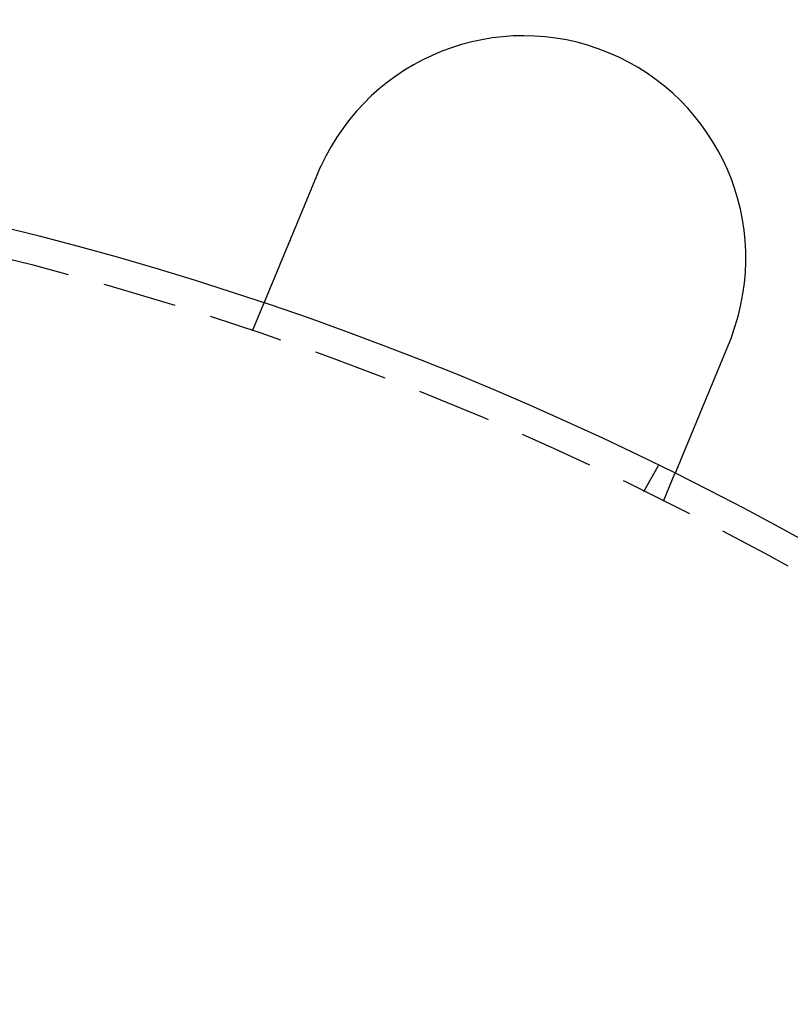
# Model space of a CAD drawing. Extents: x 694 to 964, y -123 to 328.
# Drawn here: x 856 to 882, y 92 to 125 of the extents above; entities that cross this region are included whole.
import ezdxf

# ---------------------------------------------------------------- set-up
doc = ezdxf.new("R2010")
doc.units = 0
doc.header["$LTSCALE"] = 10
doc.linetypes.add('VERDECKT', pattern=[0.375, 0.25, -0.125])
doc.layers.get('0').update_dxf_attribs({"linetype": 'CONTINUOUS'})
doc.layers.add('STEMPEL', color=3, linetype='CONTINUOUS')

# ---------------------------------------------------------------- blocks, each defined once
blk = doc.blocks.new('A$CCB5633B3')
at = {"color": 1, "linetype": 'VERDECKT'}
for p, q in [((-184.206, 352.56), (-183.823, 353.486)), ((-171.015, 347.148), (-170.514, 348.016)), ((-170.348, 346.819), (-169.965, 347.745))]:
    blk.add_line(p, q, dxfattribs=at)
for points in [[(-182.003, 357.88, 0), (-182.002, 357.881, 0), (-182.001, 357.883, 0), (-182.001, 357.885, 0), (-182, 357.887, 0), (-181.999, 357.889, 0), (-181.998, 357.891, 0), (-181.997, 357.893, 0), (-181.997, 357.895, 0), (-181.996, 357.896, 0), (-181.995, 357.898, 0), (-181.994, 357.9, 0), (-181.994, 357.902, 0), (-181.993, 357.904, 0), (-181.992, 357.906, 0), (-181.991, 357.908, 0), (-181.99, 357.909, 0), (-181.99, 357.911, 0), (-181.989, 357.913, 0), (-181.988, 357.915, 0), (-181.987, 357.917, 0), (-181.987, 357.919, 0), (-181.986, 357.921, 0), (-181.985, 357.922, 0), (-181.984, 357.924, 0), (-181.983, 357.926, 0), (-181.983, 357.928, 0), (-181.982, 357.93, 0), (-181.981, 357.932, 0), (-181.98, 357.933, 0), (-181.98, 357.935, 0), (-181.979, 357.937, 0), (-181.978, 357.939, 0), (-181.977, 357.941, 0), (-181.976, 357.943, 0), (-181.976, 357.945, 0), (-181.975, 357.946, 0), (-181.974, 357.948, 0), (-181.973, 357.95, 0), (-181.972, 357.952, 0), (-181.972, 357.954, 0), (-181.971, 357.956, 0), (-181.97, 357.958, 0), (-181.969, 357.959, 0), (-181.968, 357.961, 0), (-181.968, 357.963, 0), (-181.967, 357.965, 0), (-181.966, 357.967, 0), (-181.965, 357.969, 0), (-181.964, 357.971, 0), (-181.964, 357.972, 0), (-181.963, 357.974, 0), (-181.962, 357.976, 0), (-181.961, 357.978, 0), (-181.961, 357.98, 0), (-181.96, 357.982, 0), (-181.959, 357.983, 0), (-181.958, 357.985, 0), (-181.957, 357.987, 0), (-181.957, 357.989, 0), (-181.956, 357.991, 0), (-181.955, 357.993, 0), (-181.954, 357.995, 0), (-181.953, 357.996, 0), (-181.953, 357.998, 0), (-181.952, 358, 0), (-181.951, 358.002, 0), (-181.95, 358.004, 0), (-181.949, 358.006, 0), (-181.949, 358.007, 0), (-181.948, 358.009, 0), (-181.947, 358.011, 0), (-181.946, 358.013, 0), (-181.945, 358.015, 0), (-181.944, 358.017, 0), (-181.944, 358.019, 0), (-181.943, 358.02, 0), (-181.942, 358.022, 0), (-181.941, 358.024, 0), (-181.94, 358.026, 0), (-181.94, 358.028, 0), (-181.939, 358.03, 0), (-181.938, 358.031, 0), (-181.937, 358.033, 0), (-181.936, 358.035, 0), (-181.936, 358.037, 0), (-181.935, 358.039, 0), (-181.934, 358.041, 0), (-181.933, 358.042, 0), (-181.932, 358.044, 0), (-181.932, 358.046, 0), (-181.931, 358.048, 0), (-181.93, 358.05, 0), (-181.929, 358.052, 0), (-181.928, 358.053, 0), (-181.927, 358.055, 0), (-181.927, 358.057, 0), (-181.926, 358.059, 0), (-181.925, 358.061, 0), (-181.924, 358.063, 0), (-181.923, 358.064, 0), (-181.923, 358.066, 0), (-181.922, 358.068, 0), (-181.921, 358.07, 0), (-181.92, 358.072, 0), (-181.919, 358.074, 0), (-181.918, 358.076, 0), (-181.918, 358.077, 0), (-181.917, 358.079, 0), (-181.916, 358.081, 0), (-181.915, 358.083, 0), (-181.914, 358.085, 0), (-181.913, 358.087, 0), (-181.913, 358.088, 0), (-181.912, 358.09, 0), (-181.911, 358.092, 0), (-181.91, 358.094, 0), (-181.909, 358.096, 0), (-181.909, 358.098, 0), (-181.908, 358.099, 0), (-181.907, 358.101, 0), (-181.906, 358.103, 0), (-181.905, 358.105, 0), (-181.904, 358.107, 0), (-181.904, 358.108, 0), (-181.903, 358.11, 0), (-181.902, 358.112, 0), (-181.901, 358.114, 0)], [(-183.823, 353.486, 0), (-183.823, 353.486, 0), (-183.823, 353.486, 0), (-183.823, 353.486, 0), (-183.823, 353.486, 0), (-183.823, 353.486, 0), (-183.823, 353.486, 0), (-183.823, 353.486, 0), (-183.822, 353.487, 0), (-183.822, 353.487, 0), (-183.822, 353.487, 0), (-183.822, 353.488, 0), (-183.822, 353.488, 0), (-183.822, 353.488, 0), (-183.822, 353.489, 0), (-183.821, 353.489, 0), (-183.821, 353.49, 0), (-183.821, 353.49, 0), (-183.821, 353.491, 0), (-183.821, 353.491, 0), (-183.82, 353.492, 0), (-183.82, 353.493, 0), (-183.82, 353.493, 0), (-183.819, 353.494, 0), (-183.819, 353.495, 0), (-183.819, 353.495, 0), (-183.819, 353.496, 0), (-183.818, 353.497, 0), (-183.818, 353.498, 0), (-183.817, 353.499, 0), (-183.817, 353.5, 0), (-183.817, 353.501, 0), (-183.816, 353.502, 0), (-183.816, 353.503, 0), (-183.815, 353.504, 0), (-183.815, 353.505, 0), (-183.814, 353.506, 0), (-183.814, 353.507, 0), (-183.813, 353.508, 0), (-183.813, 353.51, 0), (-183.812, 353.511, 0), (-183.812, 353.512, 0), (-183.811, 353.513, 0), (-183.811, 353.515, 0), (-183.81, 353.516, 0), (-183.81, 353.518, 0), (-183.809, 353.519, 0), (-183.808, 353.521, 0), (-183.808, 353.522, 0), (-183.807, 353.524, 0), (-183.806, 353.525, 0), (-183.806, 353.527, 0), (-183.805, 353.529, 0), (-183.804, 353.53, 0), (-183.804, 353.532, 0), (-183.803, 353.534, 0), (-183.802, 353.536, 0), (-183.801, 353.537, 0), (-183.801, 353.539, 0), (-183.8, 353.541, 0), (-183.799, 353.543, 0), (-183.798, 353.545, 0), (-183.797, 353.547, 0), (-183.797, 353.549, 0), (-183.796, 353.551, 0), (-183.795, 353.553, 0), (-183.794, 353.555, 0), (-183.793, 353.558, 0), (-183.792, 353.56, 0), (-183.791, 353.562, 0), (-183.79, 353.564, 0), (-183.789, 353.567, 0), (-183.788, 353.569, 0), (-183.787, 353.571, 0), (-183.786, 353.574, 0), (-183.785, 353.576, 0), (-183.784, 353.579, 0), (-183.783, 353.581, 0), (-183.782, 353.584, 0), (-183.781, 353.587, 0), (-183.78, 353.589, 0), (-183.779, 353.592, 0), (-183.778, 353.595, 0), (-183.777, 353.597, 0), (-183.775, 353.6, 0), (-183.774, 353.603, 0), (-183.773, 353.606, 0), (-183.772, 353.609, 0), (-183.771, 353.611, 0), (-183.77, 353.614, 0), (-183.768, 353.617, 0), (-183.767, 353.62, 0), (-183.766, 353.623, 0), (-183.765, 353.626, 0), (-183.763, 353.63, 0), (-183.762, 353.633, 0), (-183.761, 353.636, 0), (-183.759, 353.639, 0), (-183.758, 353.642, 0), (-183.757, 353.645, 0), (-183.755, 353.649, 0), (-183.754, 353.652, 0), (-183.753, 353.655, 0), (-183.751, 353.659, 0), (-183.75, 353.662, 0), (-183.748, 353.665, 0), (-183.747, 353.669, 0), (-183.746, 353.672, 0), (-183.744, 353.676, 0), (-183.743, 353.679, 0), (-183.741, 353.683, 0), (-183.74, 353.687, 0), (-183.738, 353.69, 0), (-183.737, 353.694, 0), (-183.735, 353.697, 0), (-183.734, 353.701, 0), (-183.732, 353.705, 0), (-183.731, 353.709, 0), (-183.729, 353.712, 0), (-183.727, 353.716, 0), (-183.726, 353.72, 0), (-183.724, 353.724, 0), (-183.723, 353.728, 0), (-183.721, 353.731, 0), (-183.719, 353.735, 0), (-183.718, 353.739, 0), (-183.716, 353.743, 0), (-183.715, 353.747, 0), (-183.713, 353.751, 0), (-183.711, 353.755, 0), (-183.71, 353.759, 0), (-183.708, 353.763, 0), (-183.706, 353.767, 0), (-183.705, 353.771, 0), (-183.703, 353.776, 0), (-183.701, 353.78, 0), (-183.699, 353.784, 0), (-183.698, 353.788, 0), (-183.696, 353.792, 0), (-183.694, 353.797, 0), (-183.692, 353.801, 0), (-183.691, 353.805, 0), (-183.689, 353.809, 0), (-183.687, 353.814, 0), (-183.685, 353.818, 0), (-183.683, 353.822, 0), (-183.682, 353.827, 0), (-183.68, 353.831, 0), (-183.678, 353.835, 0), (-183.676, 353.84, 0), (-183.674, 353.844, 0), (-183.672, 353.849, 0), (-183.671, 353.853, 0), (-183.669, 353.858, 0), (-183.667, 353.862, 0), (-183.665, 353.867, 0), (-183.663, 353.872, 0), (-183.661, 353.876, 0), (-183.659, 353.881, 0), (-183.657, 353.886, 0), (-183.655, 353.891, 0), (-183.653, 353.896, 0), (-183.651, 353.901, 0), (-183.649, 353.906, 0), (-183.647, 353.911, 0), (-183.645, 353.916, 0), (-183.643, 353.921, 0), (-183.641, 353.926, 0), (-183.638, 353.931, 0), (-183.636, 353.936, 0), (-183.634, 353.941, 0), (-183.632, 353.946, 0), (-183.63, 353.952, 0), (-183.628, 353.957, 0), (-183.625, 353.962, 0), (-183.623, 353.968, 0), (-183.621, 353.973, 0), (-183.619, 353.979, 0), (-183.616, 353.984, 0), (-183.614, 353.99, 0), (-183.612, 353.995, 0), (-183.609, 354.001, 0), (-183.607, 354.007, 0), (-183.605, 354.012, 0), (-183.602, 354.018, 0), (-183.6, 354.024, 0), (-183.598, 354.029, 0), (-183.595, 354.035, 0), (-183.593, 354.041, 0), (-183.59, 354.047, 0), (-183.588, 354.053, 0), (-183.585, 354.059, 0), (-183.583, 354.065, 0), (-183.581, 354.071, 0), (-183.578, 354.077, 0), (-183.575, 354.083, 0), (-183.573, 354.089, 0), (-183.57, 354.095, 0), (-183.568, 354.101, 0), (-183.565, 354.108, 0), (-183.563, 354.114, 0), (-183.56, 354.12, 0), (-183.557, 354.126, 0), (-183.555, 354.133, 0), (-183.552, 354.139, 0), (-183.55, 354.146, 0), (-183.547, 354.152, 0), (-183.544, 354.159, 0), (-183.541, 354.165, 0), (-183.539, 354.172, 0), (-183.536, 354.178, 0), (-183.533, 354.185, 0), (-183.531, 354.191, 0), (-183.528, 354.198, 0), (-183.525, 354.205, 0), (-183.522, 354.211, 0), (-183.519, 354.218, 0), (-183.517, 354.225, 0), (-183.514, 354.232, 0), (-183.511, 354.239, 0), (-183.508, 354.246, 0), (-183.505, 354.252, 0), (-183.502, 354.259, 0), (-183.5, 354.266, 0), (-183.497, 354.273, 0), (-183.494, 354.28, 0), (-183.491, 354.287, 0), (-183.488, 354.295, 0), (-183.485, 354.302, 0), (-183.482, 354.309, 0), (-183.479, 354.316, 0), (-183.476, 354.323, 0), (-183.473, 354.33, 0), (-183.47, 354.338, 0), (-183.467, 354.345, 0), (-183.464, 354.352, 0), (-183.461, 354.36, 0), (-183.458, 354.367, 0), (-183.455, 354.374, 0), (-183.452, 354.382, 0), (-183.449, 354.389, 0), (-183.446, 354.397, 0), (-183.442, 354.404, 0), (-183.439, 354.412, 0), (-183.436, 354.419, 0), (-183.433, 354.427, 0), (-183.43, 354.434, 0), (-183.427, 354.442, 0), (-183.424, 354.449, 0), (-183.421, 354.457, 0), (-183.417, 354.465, 0), (-183.414, 354.472, 0), (-183.411, 354.48, 0), (-183.408, 354.488, 0), (-183.405, 354.495, 0), (-183.401, 354.503, 0), (-183.398, 354.511, 0), (-183.395, 354.519, 0), (-183.392, 354.526, 0), (-183.389, 354.534, 0), (-183.385, 354.542, 0), (-183.382, 354.55, 0), (-183.379, 354.558, 0), (-183.376, 354.566, 0), (-183.372, 354.573, 0), (-183.369, 354.581, 0), (-183.366, 354.589, 0), (-183.362, 354.597, 0), (-183.359, 354.605, 0), (-183.356, 354.613, 0), (-183.353, 354.621, 0), (-183.349, 354.629, 0), (-183.346, 354.637, 0), (-183.343, 354.645, 0), (-183.339, 354.653, 0), (-183.336, 354.661, 0), (-183.333, 354.669, 0), (-183.329, 354.677, 0), (-183.326, 354.685, 0), (-183.323, 354.693, 0), (-183.319, 354.701, 0), (-183.316, 354.709, 0), (-183.313, 354.717, 0), (-183.309, 354.725, 0), (-183.306, 354.733, 0), (-183.303, 354.742, 0), (-183.299, 354.75, 0), (-183.296, 354.758, 0), (-183.293, 354.766, 0), (-183.289, 354.774, 0), (-183.286, 354.782, 0), (-183.282, 354.79, 0), (-183.279, 354.798, 0), (-183.276, 354.807, 0), (-183.272, 354.815, 0), (-183.269, 354.823, 0), (-183.266, 354.831, 0), (-183.262, 354.839, 0), (-183.259, 354.847, 0), (-183.255, 354.855, 0), (-183.252, 354.864, 0), (-183.249, 354.872, 0), (-183.245, 354.88, 0), (-183.242, 354.889, 0), (-183.238, 354.897, 0), (-183.235, 354.906, 0), (-183.231, 354.914, 0), (-183.228, 354.923, 0), (-183.224, 354.931, 0), (-183.221, 354.94, 0), (-183.217, 354.948, 0), (-183.213, 354.957, 0), (-183.21, 354.966, 0), (-183.206, 354.974, 0), (-183.203, 354.983, 0), (-183.199, 354.992, 0), (-183.195, 355.001, 0), (-183.192, 355.01, 0), (-183.188, 355.019, 0), (-183.184, 355.028, 0), (-183.18, 355.037, 0), (-183.177, 355.046, 0), (-183.173, 355.055, 0), (-183.169, 355.064, 0), (-183.165, 355.073, 0), (-183.162, 355.082, 0), (-183.158, 355.091, 0), (-183.154, 355.101, 0), (-183.15, 355.11, 0), (-183.146, 355.119, 0), (-183.142, 355.129, 0), (-183.138, 355.138, 0), (-183.135, 355.147, 0), (-183.131, 355.157, 0), (-183.127, 355.166, 0), (-183.123, 355.176, 0), (-183.119, 355.185, 0), (-183.115, 355.195, 0), (-183.111, 355.205, 0), (-183.107, 355.214, 0), (-183.103, 355.224, 0), (-183.099, 355.233, 0), (-183.095, 355.243, 0), (-183.091, 355.253, 0), (-183.087, 355.263, 0), (-183.083, 355.272, 0), (-183.079, 355.282, 0), (-183.075, 355.292, 0), (-183.071, 355.302, 0), (-183.066, 355.312, 0), (-183.062, 355.322, 0), (-183.058, 355.332, 0), (-183.054, 355.342, 0), (-183.05, 355.352, 0), (-183.046, 355.362, 0), (-183.042, 355.372, 0), (-183.037, 355.382, 0), (-183.033, 355.392, 0), (-183.029, 355.402, 0), (-183.025, 355.412, 0), (-183.021, 355.423, 0), (-183.016, 355.433, 0), (-183.012, 355.443, 0), (-183.008, 355.453, 0), (-183.004, 355.463, 0), (-182.999, 355.474, 0), (-182.995, 355.484, 0), (-182.991, 355.494, 0), (-182.987, 355.505, 0), (-182.982, 355.515, 0), (-182.978, 355.526, 0), (-182.974, 355.536, 0), (-182.969, 355.546, 0), (-182.965, 355.557, 0), (-182.961, 355.567, 0), (-182.956, 355.578, 0), (-182.952, 355.588, 0), (-182.948, 355.599, 0), (-182.943, 355.609, 0), (-182.939, 355.62, 0), (-182.934, 355.631, 0), (-182.93, 355.641, 0), (-182.926, 355.652, 0), (-182.921, 355.662, 0), (-182.917, 355.673, 0), (-182.912, 355.684, 0), (-182.908, 355.694, 0), (-182.904, 355.705, 0), (-182.899, 355.716, 0), (-182.895, 355.726, 0), (-182.89, 355.737, 0), (-182.886, 355.748, 0), (-182.881, 355.759, 0), (-182.877, 355.769, 0), (-182.872, 355.78, 0), (-182.868, 355.791, 0), (-182.864, 355.802, 0), (-182.859, 355.813, 0), (-182.855, 355.823, 0), (-182.85, 355.834, 0), (-182.846, 355.845, 0), (-182.841, 355.856, 0), (-182.837, 355.867, 0), (-182.832, 355.877, 0), (-182.828, 355.888, 0), (-182.823, 355.899, 0), (-182.819, 355.91, 0), (-182.814, 355.921, 0), (-182.81, 355.932, 0), (-182.805, 355.943, 0), (-182.801, 355.953, 0), (-182.796, 355.964, 0), (-182.792, 355.975, 0), (-182.787, 355.986, 0), (-182.783, 355.997, 0), (-182.778, 356.008, 0), (-182.774, 356.019, 0), (-182.769, 356.029, 0), (-182.765, 356.04, 0), (-182.76, 356.051, 0), (-182.756, 356.062, 0), (-182.751, 356.073, 0), (-182.747, 356.084, 0), (-182.742, 356.095, 0), (-182.738, 356.105, 0), (-182.733, 356.116, 0), (-182.729, 356.127, 0), (-182.724, 356.138, 0), (-182.72, 356.149, 0), (-182.715, 356.16, 0), (-182.711, 356.17, 0), (-182.706, 356.181, 0), (-182.702, 356.192, 0), (-182.697, 356.203, 0), (-182.693, 356.214, 0), (-182.688, 356.224, 0), (-182.684, 356.235, 0), (-182.68, 356.246, 0), (-182.675, 356.257, 0), (-182.671, 356.267, 0), (-182.666, 356.278, 0), (-182.662, 356.289, 0), (-182.657, 356.3, 0), (-182.653, 356.31, 0), (-182.648, 356.321, 0), (-182.644, 356.332, 0), (-182.64, 356.342, 0), (-182.635, 356.353, 0), (-182.631, 356.364, 0), (-182.626, 356.374, 0), (-182.622, 356.385, 0), (-182.617, 356.396, 0), (-182.613, 356.407, 0), (-182.608, 356.418, 0), (-182.604, 356.428, 0), (-182.599, 356.439, 0), (-182.595, 356.45, 0), (-182.59, 356.461, 0), (-182.586, 356.472, 0), (-182.581, 356.484, 0), (-182.577, 356.495, 0), (-182.572, 356.506, 0), (-182.567, 356.517, 0), (-182.563, 356.528, 0), (-182.558, 356.539, 0), (-182.553, 356.551, 0), (-182.549, 356.562, 0), (-182.544, 356.573, 0), (-182.539, 356.585, 0), (-182.535, 356.596, 0), (-182.53, 356.607, 0), (-182.525, 356.619, 0), (-182.52, 356.63, 0), (-182.516, 356.642, 0), (-182.511, 356.653, 0), (-182.506, 356.665, 0), (-182.501, 356.676, 0), (-182.496, 356.688, 0), (-182.492, 356.7, 0), (-182.487, 356.711, 0), (-182.482, 356.723, 0), (-182.477, 356.735, 0), (-182.472, 356.746, 0), (-182.467, 356.758, 0), (-182.462, 356.77, 0), (-182.458, 356.782, 0), (-182.453, 356.794, 0), (-182.448, 356.805, 0), (-182.443, 356.817, 0), (-182.438, 356.829, 0), (-182.433, 356.841, 0), (-182.428, 356.853, 0), (-182.423, 356.865, 0), (-182.418, 356.877, 0), (-182.413, 356.889, 0), (-182.408, 356.901, 0), (-182.403, 356.913, 0), (-182.398, 356.925, 0), (-182.393, 356.937, 0), (-182.388, 356.949, 0), (-182.383, 356.961, 0), (-182.378, 356.973, 0), (-182.373, 356.985, 0), (-182.368, 356.997, 0), (-182.363, 357.009, 0), (-182.358, 357.021, 0), (-182.353, 357.034, 0), (-182.348, 357.046, 0), (-182.343, 357.058, 0), (-182.338, 357.07, 0), (-182.333, 357.082, 0), (-182.328, 357.095, 0), (-182.323, 357.107, 0), (-182.318, 357.119, 0), (-182.313, 357.131, 0), (-182.308, 357.144, 0), (-182.303, 357.156, 0), (-182.298, 357.168, 0), (-182.292, 357.18, 0), (-182.287, 357.193, 0), (-182.282, 357.205, 0), (-182.277, 357.217, 0), (-182.272, 357.23, 0), (-182.267, 357.242, 0), (-182.262, 357.254, 0), (-182.257, 357.267, 0), (-182.252, 357.279, 0), (-182.247, 357.291, 0), (-182.241, 357.304, 0), (-182.236, 357.316, 0), (-182.231, 357.328, 0), (-182.226, 357.341, 0), (-182.221, 357.353, 0), (-182.216, 357.365, 0), (-182.211, 357.378, 0), (-182.206, 357.39, 0), (-182.2, 357.403, 0), (-182.195, 357.415, 0), (-182.19, 357.427, 0), (-182.185, 357.44, 0), (-182.18, 357.452, 0), (-182.175, 357.464, 0), (-182.17, 357.477, 0), (-182.165, 357.489, 0), (-182.16, 357.501, 0), (-182.154, 357.514, 0), (-182.149, 357.526, 0), (-182.144, 357.538, 0), (-182.139, 357.551, 0), (-182.134, 357.563, 0), (-182.129, 357.575, 0), (-182.124, 357.588, 0), (-182.119, 357.6, 0), (-182.114, 357.612, 0), (-182.109, 357.625, 0), (-182.103, 357.637, 0), (-182.098, 357.649, 0), (-182.093, 357.661, 0), (-182.088, 357.674, 0), (-182.083, 357.686, 0), (-182.078, 357.698, 0), (-182.073, 357.71, 0), (-182.068, 357.722, 0), (-182.063, 357.735, 0), (-182.058, 357.747, 0), (-182.053, 357.759, 0), (-182.048, 357.771, 0), (-182.043, 357.783, 0), (-182.038, 357.795, 0), (-182.033, 357.807, 0), (-182.028, 357.819, 0), (-182.023, 357.832, 0), (-182.018, 357.844, 0), (-182.013, 357.856, 0), (-182.008, 357.868, 0), (-182.003, 357.88, 0)], [(-168.051, 352.377, 0), (-168.052, 352.375, 0), (-168.052, 352.373, 0), (-168.053, 352.371, 0), (-168.054, 352.37, 0), (-168.054, 352.368, 0), (-168.055, 352.366, 0), (-168.056, 352.364, 0), (-168.057, 352.362, 0), (-168.057, 352.36, 0), (-168.058, 352.358, 0), (-168.059, 352.356, 0), (-168.059, 352.354, 0), (-168.06, 352.353, 0), (-168.061, 352.351, 0), (-168.062, 352.349, 0), (-168.062, 352.347, 0), (-168.063, 352.345, 0), (-168.064, 352.343, 0), (-168.064, 352.341, 0), (-168.065, 352.339, 0), (-168.066, 352.338, 0), (-168.067, 352.336, 0), (-168.067, 352.334, 0), (-168.068, 352.332, 0), (-168.069, 352.33, 0), (-168.069, 352.328, 0), (-168.07, 352.326, 0), (-168.071, 352.324, 0), (-168.072, 352.323, 0), (-168.072, 352.321, 0), (-168.073, 352.319, 0), (-168.074, 352.317, 0), (-168.074, 352.315, 0), (-168.075, 352.313, 0), (-168.076, 352.311, 0), (-168.077, 352.309, 0), (-168.077, 352.307, 0), (-168.078, 352.306, 0), (-168.079, 352.304, 0), (-168.08, 352.302, 0), (-168.08, 352.3, 0), (-168.081, 352.298, 0), (-168.082, 352.296, 0), (-168.082, 352.294, 0), (-168.083, 352.292, 0), (-168.084, 352.291, 0), (-168.085, 352.289, 0), (-168.085, 352.287, 0), (-168.086, 352.285, 0), (-168.087, 352.283, 0), (-168.088, 352.281, 0), (-168.088, 352.279, 0), (-168.089, 352.277, 0), (-168.09, 352.276, 0), (-168.091, 352.274, 0), (-168.091, 352.272, 0), (-168.092, 352.27, 0), (-168.093, 352.268, 0), (-168.093, 352.266, 0), (-168.094, 352.264, 0), (-168.095, 352.262, 0), (-168.096, 352.261, 0), (-168.096, 352.259, 0), (-168.097, 352.257, 0), (-168.098, 352.255, 0), (-168.099, 352.253, 0), (-168.099, 352.251, 0), (-168.1, 352.249, 0), (-168.101, 352.248, 0), (-168.102, 352.246, 0), (-168.102, 352.244, 0), (-168.103, 352.242, 0), (-168.104, 352.24, 0), (-168.105, 352.238, 0), (-168.105, 352.236, 0), (-168.106, 352.234, 0), (-168.107, 352.233, 0), (-168.108, 352.231, 0), (-168.108, 352.229, 0), (-168.109, 352.227, 0), (-168.11, 352.225, 0), (-168.111, 352.223, 0), (-168.111, 352.221, 0), (-168.112, 352.219, 0), (-168.113, 352.218, 0), (-168.114, 352.216, 0), (-168.114, 352.214, 0), (-168.115, 352.212, 0), (-168.116, 352.21, 0), (-168.117, 352.208, 0), (-168.117, 352.206, 0), (-168.118, 352.205, 0), (-168.119, 352.203, 0), (-168.12, 352.201, 0), (-168.12, 352.199, 0), (-168.121, 352.197, 0), (-168.122, 352.195, 0), (-168.123, 352.193, 0), (-168.123, 352.191, 0), (-168.124, 352.19, 0), (-168.125, 352.188, 0), (-168.126, 352.186, 0), (-168.126, 352.184, 0), (-168.127, 352.182, 0), (-168.128, 352.18, 0), (-168.129, 352.178, 0), (-168.129, 352.177, 0), (-168.13, 352.175, 0), (-168.131, 352.173, 0), (-168.132, 352.171, 0), (-168.132, 352.169, 0), (-168.133, 352.167, 0), (-168.134, 352.165, 0), (-168.135, 352.164, 0), (-168.135, 352.162, 0), (-168.136, 352.16, 0), (-168.137, 352.158, 0), (-168.138, 352.156, 0), (-168.139, 352.154, 0), (-168.139, 352.152, 0), (-168.14, 352.151, 0), (-168.141, 352.149, 0), (-168.142, 352.147, 0), (-168.142, 352.145, 0), (-168.143, 352.143, 0), (-168.144, 352.141, 0), (-168.145, 352.139, 0)], [(-168.145, 352.139, 0), (-168.15, 352.127, 0), (-168.155, 352.115, 0), (-168.16, 352.103, 0), (-168.165, 352.091, 0), (-168.17, 352.079, 0), (-168.175, 352.067, 0), (-168.18, 352.055, 0), (-168.185, 352.043, 0), (-168.19, 352.031, 0), (-168.195, 352.019, 0), (-168.2, 352.007, 0), (-168.205, 351.994, 0), (-168.21, 351.982, 0), (-168.215, 351.97, 0), (-168.22, 351.958, 0), (-168.225, 351.946, 0), (-168.23, 351.933, 0), (-168.235, 351.921, 0), (-168.24, 351.909, 0), (-168.245, 351.897, 0), (-168.25, 351.884, 0), (-168.255, 351.872, 0), (-168.261, 351.86, 0), (-168.266, 351.847, 0), (-168.271, 351.835, 0), (-168.276, 351.823, 0), (-168.281, 351.81, 0), (-168.286, 351.798, 0), (-168.291, 351.786, 0), (-168.296, 351.773, 0), (-168.301, 351.761, 0), (-168.306, 351.749, 0), (-168.312, 351.736, 0), (-168.317, 351.724, 0), (-168.322, 351.712, 0), (-168.327, 351.699, 0), (-168.332, 351.687, 0), (-168.337, 351.675, 0), (-168.342, 351.662, 0), (-168.347, 351.65, 0), (-168.353, 351.638, 0), (-168.358, 351.625, 0), (-168.363, 351.613, 0), (-168.368, 351.6, 0), (-168.373, 351.588, 0), (-168.378, 351.576, 0), (-168.383, 351.563, 0), (-168.388, 351.551, 0), (-168.393, 351.539, 0), (-168.399, 351.526, 0), (-168.404, 351.514, 0), (-168.409, 351.502, 0), (-168.414, 351.489, 0), (-168.419, 351.477, 0), (-168.424, 351.465, 0), (-168.429, 351.452, 0), (-168.434, 351.44, 0), (-168.439, 351.428, 0), (-168.444, 351.416, 0), (-168.45, 351.403, 0), (-168.455, 351.391, 0), (-168.46, 351.379, 0), (-168.465, 351.367, 0), (-168.47, 351.354, 0), (-168.475, 351.342, 0), (-168.48, 351.33, 0), (-168.485, 351.318, 0), (-168.49, 351.306, 0), (-168.495, 351.293, 0), (-168.5, 351.281, 0), (-168.505, 351.269, 0), (-168.51, 351.257, 0), (-168.515, 351.245, 0), (-168.52, 351.233, 0), (-168.525, 351.221, 0), (-168.53, 351.209, 0), (-168.535, 351.197, 0), (-168.54, 351.185, 0), (-168.545, 351.172, 0), (-168.55, 351.16, 0), (-168.555, 351.148, 0), (-168.56, 351.137, 0), (-168.565, 351.125, 0), (-168.57, 351.113, 0), (-168.575, 351.101, 0), (-168.58, 351.089, 0), (-168.585, 351.077, 0), (-168.59, 351.065, 0), (-168.595, 351.053, 0), (-168.599, 351.041, 0), (-168.604, 351.03, 0), (-168.609, 351.018, 0), (-168.614, 351.006, 0), (-168.619, 350.994, 0), (-168.624, 350.983, 0), (-168.629, 350.971, 0), (-168.633, 350.959, 0), (-168.638, 350.948, 0), (-168.643, 350.936, 0), (-168.648, 350.925, 0), (-168.653, 350.913, 0), (-168.657, 350.902, 0), (-168.662, 350.89, 0), (-168.667, 350.879, 0), (-168.672, 350.867, 0), (-168.676, 350.856, 0), (-168.681, 350.844, 0), (-168.686, 350.833, 0), (-168.69, 350.822, 0), (-168.695, 350.81, 0), (-168.7, 350.799, 0), (-168.704, 350.788, 0), (-168.709, 350.777, 0), (-168.714, 350.766, 0), (-168.718, 350.754, 0), (-168.723, 350.743, 0), (-168.728, 350.732, 0), (-168.732, 350.721, 0), (-168.737, 350.71, 0), (-168.741, 350.699, 0), (-168.746, 350.688, 0), (-168.75, 350.677, 0), (-168.755, 350.666, 0), (-168.759, 350.656, 0), (-168.764, 350.645, 0), (-168.768, 350.634, 0), (-168.773, 350.623, 0), (-168.777, 350.613, 0), (-168.781, 350.602, 0), (-168.786, 350.591, 0), (-168.79, 350.581, 0), (-168.795, 350.57, 0), (-168.799, 350.559, 0), (-168.804, 350.549, 0), (-168.808, 350.538, 0), (-168.812, 350.527, 0), (-168.817, 350.516, 0), (-168.821, 350.506, 0), (-168.826, 350.495, 0), (-168.83, 350.484, 0), (-168.835, 350.473, 0), (-168.839, 350.463, 0), (-168.844, 350.452, 0), (-168.848, 350.441, 0), (-168.853, 350.43, 0), (-168.857, 350.419, 0), (-168.862, 350.409, 0), (-168.866, 350.398, 0), (-168.871, 350.387, 0), (-168.875, 350.376, 0), (-168.88, 350.365, 0), (-168.884, 350.354, 0), (-168.889, 350.344, 0), (-168.893, 350.333, 0), (-168.898, 350.322, 0), (-168.902, 350.311, 0), (-168.907, 350.3, 0), (-168.911, 350.289, 0), (-168.916, 350.278, 0), (-168.92, 350.267, 0), (-168.925, 350.257, 0), (-168.929, 350.246, 0), (-168.934, 350.235, 0), (-168.938, 350.224, 0), (-168.943, 350.213, 0), (-168.947, 350.202, 0), (-168.952, 350.191, 0), (-168.956, 350.181, 0), (-168.961, 350.17, 0), (-168.965, 350.159, 0), (-168.969, 350.148, 0), (-168.974, 350.137, 0), (-168.978, 350.126, 0), (-168.983, 350.116, 0), (-168.987, 350.105, 0), (-168.992, 350.094, 0), (-168.996, 350.083, 0), (-169.001, 350.072, 0), (-169.005, 350.061, 0), (-169.01, 350.051, 0), (-169.014, 350.04, 0), (-169.019, 350.029, 0), (-169.023, 350.018, 0), (-169.028, 350.008, 0), (-169.032, 349.997, 0), (-169.037, 349.986, 0), (-169.041, 349.976, 0), (-169.045, 349.965, 0), (-169.05, 349.954, 0), (-169.054, 349.943, 0), (-169.059, 349.933, 0), (-169.063, 349.922, 0), (-169.067, 349.912, 0), (-169.072, 349.901, 0), (-169.076, 349.89, 0), (-169.081, 349.88, 0), (-169.085, 349.869, 0), (-169.089, 349.859, 0), (-169.094, 349.848, 0), (-169.098, 349.838, 0), (-169.102, 349.827, 0), (-169.107, 349.817, 0), (-169.111, 349.806, 0), (-169.115, 349.796, 0), (-169.12, 349.785, 0), (-169.124, 349.775, 0), (-169.128, 349.764, 0), (-169.133, 349.754, 0), (-169.137, 349.744, 0), (-169.141, 349.733, 0), (-169.145, 349.723, 0), (-169.15, 349.713, 0), (-169.154, 349.703, 0), (-169.158, 349.692, 0), (-169.162, 349.682, 0), (-169.167, 349.672, 0), (-169.171, 349.662, 0), (-169.175, 349.652, 0), (-169.179, 349.642, 0), (-169.183, 349.632, 0), (-169.188, 349.622, 0), (-169.192, 349.612, 0), (-169.196, 349.602, 0), (-169.2, 349.592, 0), (-169.204, 349.582, 0), (-169.208, 349.572, 0), (-169.212, 349.562, 0), (-169.216, 349.552, 0), (-169.221, 349.542, 0), (-169.225, 349.532, 0), (-169.229, 349.522, 0), (-169.233, 349.513, 0), (-169.237, 349.503, 0), (-169.241, 349.493, 0), (-169.245, 349.484, 0), (-169.249, 349.474, 0), (-169.253, 349.464, 0), (-169.257, 349.455, 0), (-169.261, 349.445, 0), (-169.265, 349.436, 0), (-169.269, 349.426, 0), (-169.272, 349.417, 0), (-169.276, 349.407, 0), (-169.28, 349.398, 0), (-169.284, 349.388, 0), (-169.288, 349.379, 0), (-169.292, 349.37, 0), (-169.296, 349.36, 0), (-169.3, 349.351, 0), (-169.303, 349.342, 0), (-169.307, 349.333, 0), (-169.311, 349.324, 0), (-169.315, 349.315, 0), (-169.318, 349.306, 0), (-169.322, 349.296, 0), (-169.326, 349.287, 0), (-169.33, 349.279, 0), (-169.333, 349.27, 0), (-169.337, 349.261, 0), (-169.341, 349.252, 0), (-169.344, 349.243, 0), (-169.348, 349.234, 0), (-169.352, 349.225, 0), (-169.355, 349.217, 0), (-169.359, 349.208, 0), (-169.362, 349.199, 0), (-169.366, 349.191, 0), (-169.37, 349.182, 0), (-169.373, 349.174, 0), (-169.377, 349.165, 0), (-169.38, 349.157, 0), (-169.384, 349.148, 0), (-169.387, 349.14, 0), (-169.39, 349.132, 0), (-169.394, 349.123, 0), (-169.397, 349.115, 0), (-169.401, 349.107, 0), (-169.404, 349.099, 0), (-169.407, 349.091, 0), (-169.411, 349.083, 0), (-169.414, 349.074, 0), (-169.418, 349.066, 0), (-169.421, 349.058, 0), (-169.424, 349.05, 0), (-169.428, 349.042, 0), (-169.431, 349.034, 0), (-169.434, 349.026, 0), (-169.438, 349.018, 0), (-169.441, 349.009, 0), (-169.444, 349.001, 0), (-169.448, 348.993, 0), (-169.451, 348.985, 0), (-169.455, 348.977, 0), (-169.458, 348.969, 0), (-169.461, 348.961, 0), (-169.465, 348.953, 0), (-169.468, 348.945, 0), (-169.471, 348.937, 0), (-169.475, 348.929, 0), (-169.478, 348.921, 0), (-169.481, 348.913, 0), (-169.485, 348.905, 0), (-169.488, 348.897, 0), (-169.491, 348.889, 0), (-169.494, 348.881, 0), (-169.498, 348.873, 0), (-169.501, 348.865, 0), (-169.504, 348.857, 0), (-169.508, 348.849, 0), (-169.511, 348.841, 0), (-169.514, 348.833, 0), (-169.517, 348.825, 0), (-169.521, 348.817, 0), (-169.524, 348.81, 0), (-169.527, 348.802, 0), (-169.53, 348.794, 0), (-169.534, 348.786, 0), (-169.537, 348.778, 0), (-169.54, 348.771, 0), (-169.543, 348.763, 0), (-169.546, 348.755, 0), (-169.55, 348.747, 0), (-169.553, 348.74, 0), (-169.556, 348.732, 0), (-169.559, 348.724, 0), (-169.562, 348.717, 0), (-169.566, 348.709, 0), (-169.569, 348.701, 0), (-169.572, 348.694, 0), (-169.575, 348.686, 0), (-169.578, 348.679, 0), (-169.581, 348.671, 0), (-169.584, 348.664, 0), (-169.587, 348.656, 0), (-169.59, 348.649, 0), (-169.594, 348.641, 0), (-169.597, 348.634, 0), (-169.6, 348.627, 0), (-169.603, 348.619, 0), (-169.606, 348.612, 0), (-169.609, 348.605, 0), (-169.612, 348.597, 0), (-169.615, 348.59, 0), (-169.618, 348.583, 0), (-169.621, 348.576, 0), (-169.624, 348.569, 0), (-169.627, 348.561, 0), (-169.63, 348.554, 0), (-169.633, 348.547, 0), (-169.636, 348.54, 0), (-169.638, 348.533, 0), (-169.641, 348.526, 0), (-169.644, 348.519, 0), (-169.647, 348.512, 0), (-169.65, 348.505, 0), (-169.653, 348.498, 0), (-169.656, 348.492, 0), (-169.658, 348.485, 0), (-169.661, 348.478, 0), (-169.664, 348.471, 0), (-169.667, 348.464, 0), (-169.67, 348.458, 0), (-169.672, 348.451, 0), (-169.675, 348.444, 0), (-169.678, 348.438, 0), (-169.681, 348.431, 0), (-169.683, 348.425, 0), (-169.686, 348.418, 0), (-169.689, 348.412, 0), (-169.691, 348.405, 0), (-169.694, 348.399, 0), (-169.697, 348.393, 0), (-169.699, 348.386, 0), (-169.702, 348.38, 0), (-169.704, 348.374, 0), (-169.707, 348.367, 0), (-169.71, 348.361, 0), (-169.712, 348.355, 0), (-169.715, 348.349, 0), (-169.717, 348.343, 0), (-169.72, 348.337, 0), (-169.722, 348.331, 0), (-169.725, 348.325, 0), (-169.727, 348.319, 0), (-169.73, 348.313, 0), (-169.732, 348.307, 0), (-169.735, 348.301, 0), (-169.737, 348.295, 0), (-169.739, 348.289, 0), (-169.742, 348.283, 0), (-169.744, 348.278, 0), (-169.747, 348.272, 0), (-169.749, 348.266, 0), (-169.751, 348.261, 0), (-169.754, 348.255, 0), (-169.756, 348.249, 0), (-169.758, 348.244, 0), (-169.76, 348.238, 0), (-169.763, 348.233, 0), (-169.765, 348.228, 0), (-169.767, 348.222, 0), (-169.769, 348.217, 0), (-169.772, 348.212, 0), (-169.774, 348.206, 0), (-169.776, 348.201, 0), (-169.778, 348.196, 0), (-169.78, 348.191, 0), (-169.782, 348.185, 0), (-169.785, 348.18, 0), (-169.787, 348.175, 0), (-169.789, 348.17, 0), (-169.791, 348.165, 0), (-169.793, 348.16, 0), (-169.795, 348.155, 0), (-169.797, 348.151, 0), (-169.799, 348.146, 0), (-169.801, 348.141, 0), (-169.803, 348.136, 0), (-169.805, 348.132, 0), (-169.807, 348.127, 0), (-169.809, 348.122, 0), (-169.811, 348.118, 0), (-169.812, 348.113, 0), (-169.814, 348.108, 0), (-169.816, 348.104, 0), (-169.818, 348.1, 0), (-169.82, 348.095, 0), (-169.822, 348.091, 0), (-169.823, 348.086, 0), (-169.825, 348.082, 0), (-169.827, 348.078, 0), (-169.829, 348.073, 0), (-169.831, 348.069, 0), (-169.832, 348.065, 0), (-169.834, 348.06, 0), (-169.836, 348.056, 0), (-169.838, 348.052, 0), (-169.839, 348.048, 0), (-169.841, 348.044, 0), (-169.843, 348.039, 0), (-169.845, 348.035, 0), (-169.846, 348.031, 0), (-169.848, 348.027, 0), (-169.85, 348.023, 0), (-169.851, 348.019, 0), (-169.853, 348.015, 0), (-169.855, 348.011, 0), (-169.856, 348.007, 0), (-169.858, 348.003, 0), (-169.86, 347.999, 0), (-169.861, 347.995, 0), (-169.863, 347.991, 0), (-169.864, 347.987, 0), (-169.866, 347.983, 0), (-169.868, 347.98, 0), (-169.869, 347.976, 0), (-169.871, 347.972, 0), (-169.872, 347.968, 0), (-169.874, 347.965, 0), (-169.875, 347.961, 0), (-169.877, 347.957, 0), (-169.878, 347.954, 0), (-169.88, 347.95, 0), (-169.881, 347.946, 0), (-169.883, 347.943, 0), (-169.884, 347.939, 0), (-169.886, 347.936, 0), (-169.887, 347.932, 0), (-169.889, 347.929, 0), (-169.89, 347.925, 0), (-169.892, 347.922, 0), (-169.893, 347.918, 0), (-169.894, 347.915, 0), (-169.896, 347.912, 0), (-169.897, 347.908, 0), (-169.899, 347.905, 0), (-169.9, 347.902, 0), (-169.901, 347.899, 0), (-169.902, 347.896, 0), (-169.904, 347.892, 0), (-169.905, 347.889, 0), (-169.906, 347.886, 0), (-169.908, 347.883, 0), (-169.909, 347.88, 0), (-169.91, 347.877, 0), (-169.911, 347.874, 0), (-169.913, 347.871, 0), (-169.914, 347.868, 0), (-169.915, 347.865, 0), (-169.916, 347.863, 0), (-169.917, 347.86, 0), (-169.918, 347.857, 0), (-169.92, 347.854, 0), (-169.921, 347.852, 0), (-169.922, 347.849, 0), (-169.923, 347.846, 0), (-169.924, 347.844, 0), (-169.925, 347.841, 0), (-169.926, 347.839, 0), (-169.927, 347.836, 0), (-169.928, 347.834, 0), (-169.929, 347.831, 0), (-169.93, 347.829, 0), (-169.931, 347.826, 0), (-169.932, 347.824, 0), (-169.933, 347.822, 0), (-169.934, 347.82, 0), (-169.935, 347.817, 0), (-169.936, 347.815, 0), (-169.937, 347.813, 0), (-169.938, 347.811, 0), (-169.938, 347.809, 0), (-169.939, 347.807, 0), (-169.94, 347.805, 0), (-169.941, 347.803, 0), (-169.942, 347.801, 0), (-169.942, 347.799, 0), (-169.943, 347.797, 0), (-169.944, 347.795, 0), (-169.945, 347.794, 0), (-169.945, 347.792, 0), (-169.946, 347.79, 0), (-169.947, 347.788, 0), (-169.948, 347.787, 0), (-169.948, 347.785, 0), (-169.949, 347.783, 0), (-169.95, 347.782, 0), (-169.95, 347.78, 0), (-169.951, 347.779, 0), (-169.951, 347.777, 0), (-169.952, 347.776, 0), (-169.953, 347.775, 0), (-169.953, 347.773, 0), (-169.954, 347.772, 0), (-169.954, 347.771, 0), (-169.955, 347.769, 0), (-169.955, 347.768, 0), (-169.956, 347.767, 0), (-169.956, 347.766, 0), (-169.957, 347.765, 0), (-169.957, 347.764, 0), (-169.958, 347.762, 0), (-169.958, 347.761, 0), (-169.958, 347.76, 0), (-169.959, 347.76, 0), (-169.959, 347.759, 0), (-169.96, 347.758, 0), (-169.96, 347.757, 0), (-169.96, 347.756, 0), (-169.961, 347.755, 0), (-169.961, 347.754, 0), (-169.961, 347.754, 0), (-169.962, 347.753, 0), (-169.962, 347.752, 0), (-169.962, 347.752, 0), (-169.962, 347.751, 0), (-169.963, 347.75, 0), (-169.963, 347.75, 0), (-169.963, 347.749, 0), (-169.963, 347.749, 0), (-169.963, 347.748, 0), (-169.964, 347.748, 0), (-169.964, 347.748, 0), (-169.964, 347.747, 0), (-169.964, 347.747, 0), (-169.964, 347.747, 0), (-169.964, 347.746, 0), (-169.964, 347.746, 0), (-169.964, 347.746, 0), (-169.965, 347.746, 0), (-169.965, 347.746, 0), (-169.965, 347.746, 0), (-169.965, 347.745, 0), (-169.965, 347.745, 0), (-169.965, 347.745, 0)]]:
    blk.add_polyline3d(points)
for radius in [135, 130, 110]:
    blk.add_circle((-218.891, 249.225), radius)
blk.add_circle((-218.891, 249.225), 109, dxfattribs=at)
blk.add_arc((-175.074, 355.01), 7.5, 339.4519, 155.5481)

msp = doc.modelspace()

# ---------------------------------------------------------------- block references
at = {"layer": 'STEMPEL'}
msp.add_blockref('A$CCB5633B3', (1047.658, -237.561, -97.17), dxfattribs=at)

doc.saveas('drawing.dxf')
